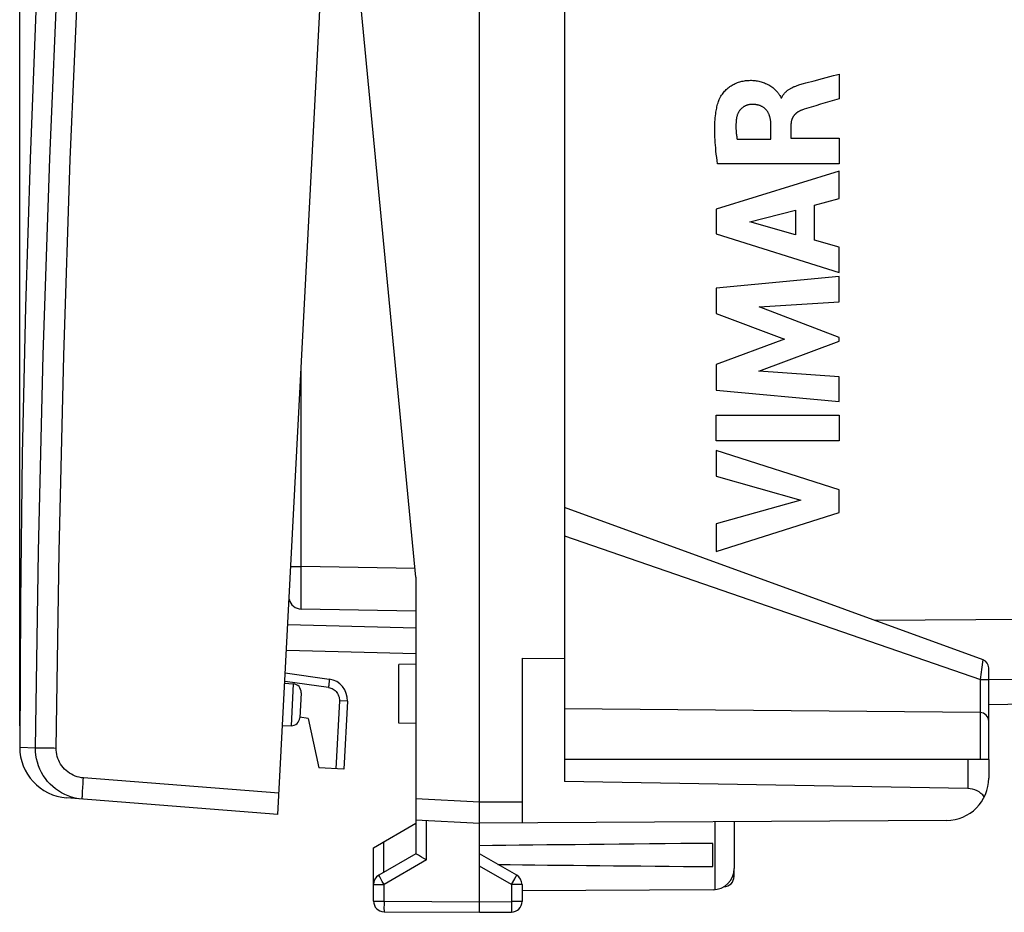
# Model space of a CAD drawing. Units: millimetres. Extents: x -73 to 37, y -25 to 49.
# Drawn here: x -73 to -50, y -25 to -4 of the extents above; entities that cross this region are included whole.
import ezdxf

# ---------------------------------------------------------------- set-up
doc = ezdxf.new("R2010")
doc.units = ezdxf.units.MM
doc.header["$LTSCALE"] = 16.335
doc.layers.get('0').update_dxf_attribs({"linetype": 'CONTINUOUS'})
for name, color, linetype in [('ASSI', 7, 'CONTINUOUS'), ('DRAFT', 7, 'CONTINUOUS'), ('RACCORDO', 7, 'CONTINUOUS'), ('SUPERFICI', 7, 'CONTINUOUS')]:
    doc.layers.add(name, color=color, linetype=linetype)
doc.styles.get("Standard").update_dxf_attribs({"font": 'txt', "width": 0.8})
doc.dimstyles.new('DIMSTYLE_2', dxfattribs={"dimtxt": 3, "dimasz": 3, "dimexe": 1.5, "dimexo": 0.5, "dimgap": 0.75, "dimtad": 1, "dimdec": 1, "dimtxsty": 'STANDARD', "dimblk": '_FILLED', "dimblk1": '_FILLED', "dimblk2": '_FILLED', "dimcen": 0.09, "dimadec": 0, "dimazin": 0, "dimtfac": 1, "dimtdec": 1, "dimtofl": 0, "dimtmove": 0, "dimatfit": 3, "dimldrblk": '_FILLED', "dimfxl": 1, "dimtolj": 1, "dimarcsym": 0})

# ---------------------------------------------------------------- blocks, each defined once
blk = doc.blocks.new('_FILLED')
at = {"color": 0, "linetype": 'BYBLOCK'}
blk.add_solid([(0, 0), (-1, 0.3167), (-1, -0.3167)], dxfattribs=at)
blk = doc.blocks.new('*D1')
at = {"color": 7, "linetype": 'CONTINUOUS'}
for p, q in [((-73.361, -20.266), (-73.361, 46.571)), ((-36.521, 15.091), (-36.521, 46.571)), ((-73.361, 45.071), (-54.941, 45.071)), ((-36.521, 45.071), (-54.941, 45.071))]:
    blk.add_line(p, q, dxfattribs=at)
at = {"color": 7, "linetype": 'CONTINUOUS', "xscale": 3, "yscale": 3, "zscale": 3, "rotation": 180}
blk.add_blockref('_FILLED', (-73.361, 45.071), dxfattribs=at)
at = {"color": 7, "linetype": 'CONTINUOUS', "xscale": 3, "yscale": 3, "zscale": 3}
blk.add_blockref('_FILLED', (-36.521, 45.071), dxfattribs=at)
at = {"color": 7, "linetype": 'CONTINUOUS', "insert": (-54.941, 48.821), "char_height": 3, "width": 12.85714, "attachment_point": 2, "line_spacing_factor": 0.9}
blk.add_mtext('36,8', dxfattribs=at)

msp = doc.modelspace()

# ---------------------------------------------------------------- linework, layer by layer
at = {"color": 7, "linetype": 'CONTINUOUS'}
for p, q in [((-62.521, -24.659), (-62.521, 24.341)), ((-60.521, 21.259), (-60.521, -21.576)), ((-61.521, -18.667), (-60.521, -18.676)), ((-61.521, -18.667), (-61.521, -22.553)), ((-67.104, -19.018), (-66.066, -19.164)), ((-65.636, -19.685), (-65.72, -21.285)), ((-50.521, -21.059), (-60.521, -21.059)), ((-50.521, -21.059), (-50.521, -21.495)), ((-65.72, -21.285), (-66.311, -21.254)), ((-51.013, -21.742), (-60.521, -21.576)), ((-64.021, -21.98), (-64.021, -23.282)), ((-64.021, -22.48), (-62.521, -22.559)), ((-51.516, -22.495), (-62.521, -22.559)), ((-56.521, -22.524), (-56.521, -23.627)), ((-57.021, -23.583), (-57.021, -23.035)), ((-64.021, -23.282), (-64.896, -23.787)), ((-63.963, -23.316), (-64.007, -23.29)), ((-63.89, -23.358), (-63.963, -23.316)), ((-63.836, -23.389), (-63.89, -23.358)), ((-63.773, -23.426), (-63.836, -23.389)), ((-61.646, -23.787), (-62.521, -23.282)), ((-65.021, -24.396), (-65.021, -24.003)), ((-61.521, -24.003), (-61.521, -24.405)), ((-57.019, -24.127), (-61.521, -24.153)), ((-64.773, -24.646), (-62.521, -24.659)), ((-62.521, -24.659), (-61.77, -24.655))]:
    msp.add_line(p, q, dxfattribs=at)
at = {"color": 253, "linetype": 'CONTINUOUS'}
for p, q in [((-54.046, -4.909), (-54.046, -5.491)), ((-54.886, -5.131), (-54.831, -5.116)), ((-55.417, -5.464), (-55.399, -5.464)), ((-55.655, -6.438), (-55.655, -6.092)), ((-55.181, -6.093), (-55.181, -6.418)), ((-56.451, -6.438), (-55.655, -6.438)), ((-55.181, -6.418), (-54.046, -6.418)), ((-54.046, -6.418), (-54.046, -7.021)), ((-54.046, -7.021), (-56.911, -7.021)), ((-54.046, -7.198), (-56.945, -8.088)), ((-54.046, -7.836), (-54.046, -7.198)), ((-54.625, -7.993), (-54.046, -7.836)), ((-56.945, -8.088), (-56.945, -8.673)), ((-56.149, -8.392), (-55.073, -8.114)), ((-55.073, -8.114), (-55.073, -8.693)), ((-54.625, -8.817), (-54.625, -7.993)), ((-55.073, -8.693), (-56.149, -8.392)), ((-56.945, -8.673), (-54.046, -9.583)), ((-54.046, -8.984), (-54.625, -8.817)), ((-54.046, -9.583), (-54.046, -8.984)), ((-54.046, -9.678), (-56.945, -9.949)), ((-54.046, -10.27), (-54.046, -9.678)), ((-56.945, -9.949), (-56.945, -10.548)), ((-55.931, -10.394), (-54.046, -10.27)), ((-54.046, -11.114), (-55.931, -10.394)), ((-56.945, -10.548), (-55.336, -11.153)), ((-54.046, -11.199), (-54.046, -11.114)), ((-55.336, -11.153), (-56.945, -11.752)), ((-55.939, -11.909), (-54.046, -11.199)), ((-56.945, -11.752), (-56.945, -12.357)), ((-54.046, -12.04), (-55.939, -11.909)), ((-54.046, -12.619), (-54.046, -12.04)), ((-56.945, -12.357), (-54.046, -12.619)), ((-56.945, -12.945), (-54.046, -12.945)), ((-56.945, -13.55), (-56.945, -12.945)), ((-54.046, -12.945), (-54.046, -13.55)), ((-54.046, -13.55), (-56.945, -13.55)), ((-54.046, -14.707), (-56.945, -13.775)), ((-56.945, -13.775), (-56.945, -14.379)), ((-56.945, -14.379), (-54.95, -14.949)), ((-54.046, -15.24), (-54.046, -14.707)), ((-54.95, -14.949), (-56.945, -15.502)), ((-56.945, -16.159), (-54.046, -15.24)), ((-56.945, -15.502), (-56.945, -16.159)), ((-65.826, -19.675), (-65.91, -21.275)), ((-65.636, -19.685), (-65.826, -19.675)), ((-51.013, -21.059), (-51.013, -21.742)), ((-64.021, -21.98), (-62.521, -22.059)), ((-62.521, -22.059), (-61.521, -22.053)), ((-63.773, -23.426), (-63.773, -22.493)), ((-56.978, -22.527), (-56.978, -24.125)), ((-63.773, -23.426), (-64.773, -24.003)), ((-61.77, -24.003), (-62.521, -23.569)), ((-64.874, -23.827), (-64.888, -23.802)), ((-64.85, -23.87), (-64.874, -23.827)), ((-64.814, -23.933), (-64.85, -23.87)), ((-61.77, -24.003), (-61.693, -23.87)), ((-61.693, -23.87), (-61.663, -23.816)), ((-61.663, -23.816), (-61.653, -23.799)), ((-61.653, -23.799), (-61.65, -23.793)), ((-65.021, -24.003), (-64.773, -24.003)), ((-64.773, -24.003), (-64.814, -23.933)), ((-64.773, -24.396), (-64.773, -24.003)), ((-61.521, -24.003), (-61.77, -24.003)), ((-61.77, -24.003), (-61.77, -24.405)), ((-65.021, -24.396), (-64.773, -24.396)), ((-64.773, -24.455), (-64.774, -24.577)), ((-64.774, -24.577), (-64.773, -24.618)), ((-64.773, -24.396), (-62.521, -24.409)), ((-64.773, -24.396), (-64.773, -24.455)), ((-62.521, -24.409), (-61.77, -24.405)), ((-61.521, -24.405), (-61.77, -24.405)), ((-61.77, -24.405), (-61.77, -24.475)), ((-61.77, -24.475), (-61.769, -24.54)), ((-61.769, -24.54), (-61.769, -24.594)), ((-61.769, -24.594), (-61.769, -24.627)), ((-64.773, -24.618), (-64.773, -24.632)), ((-64.773, -24.632), (-64.773, -24.639)), ((-61.769, -24.627), (-61.77, -24.637))]:
    msp.add_line(p, q, dxfattribs=at)
at = {"color": 7, "linetype": 'CONTINUOUS'}
for points in [[(-71.18, 20.841), (-71.522, 17.446), (-71.84, 13.974), (-72.129, 10.499), (-72.387, 7.022), (-72.615, 3.543), (-72.813, 0.063), (-72.98, -3.42), (-73.117, -6.904), (-73.223, -10.388), (-73.3, -13.874), (-73.345, -17.36), (-73.361, -20.766)], [(-64.007, -23.29), (-64.017, -23.284), (-64.019, -23.283), (-64.02, -23.283), (-64.021, -23.282), (-64.021, -23.282), (-64.021, -23.282)]]:
    msp.add_lwpolyline(points, dxfattribs=at)
at = {"color": 253, "linetype": 'CONTINUOUS'}
for points in [[(-56.881, -5.527), (-56.874, -5.509), (-56.866, -5.492), (-56.858, -5.475), (-56.85, -5.458), (-56.84, -5.442), (-56.831, -5.425), (-56.815, -5.402), (-56.799, -5.378), (-56.782, -5.356), (-56.764, -5.334), (-56.746, -5.312), (-56.726, -5.292), (-56.706, -5.272), (-56.685, -5.253), (-56.664, -5.234), (-56.642, -5.217), (-56.619, -5.2), (-56.595, -5.184), (-56.571, -5.169), (-56.547, -5.155), (-56.522, -5.142), (-56.496, -5.13), (-56.47, -5.118), (-56.444, -5.108), (-56.417, -5.098), (-56.39, -5.09), (-56.363, -5.082), (-56.336, -5.076), (-56.308, -5.07), (-56.28, -5.065), (-56.252, -5.061), (-56.224, -5.058), (-56.196, -5.056), (-56.167, -5.055), (-56.139, -5.054), (-56.111, -5.054), (-56.083, -5.055), (-56.054, -5.057), (-56.026, -5.06), (-55.998, -5.063), (-55.97, -5.068), (-55.942, -5.073), (-55.915, -5.079), (-55.887, -5.087), (-55.86, -5.095), (-55.834, -5.104), (-55.807, -5.114), (-55.781, -5.125), (-55.755, -5.137), (-55.73, -5.149), (-55.705, -5.163), (-55.681, -5.178), (-55.657, -5.193), (-55.634, -5.209), (-55.611, -5.226), (-55.589, -5.244), (-55.568, -5.263), (-55.547, -5.282), (-55.527, -5.302), (-55.508, -5.323), (-55.49, -5.344), (-55.481, -5.355), (-55.472, -5.366), (-55.464, -5.378), (-55.456, -5.389), (-55.448, -5.401), (-55.44, -5.413), (-55.433, -5.425), (-55.427, -5.438), (-55.421, -5.451), (-55.419, -5.455), (-55.417, -5.46), (-55.417, -5.464)], [(-54.831, -5.116), (-54.766, -5.098), (-54.7, -5.081), (-54.635, -5.063), (-54.439, -5.012)], [(-54.439, -5.012), (-54.177, -4.943), (-54.112, -4.926), (-54.046, -4.909)], [(-55.399, -5.464), (-55.395, -5.453), (-55.389, -5.442), (-55.384, -5.431), (-55.378, -5.42), (-55.372, -5.409), (-55.365, -5.399), (-55.358, -5.388), (-55.351, -5.378), (-55.343, -5.369), (-55.335, -5.359), (-55.327, -5.35), (-55.319, -5.341), (-55.31, -5.332), (-55.301, -5.323), (-55.29, -5.314), (-55.279, -5.304), (-55.268, -5.295), (-55.257, -5.287), (-55.245, -5.278), (-55.233, -5.27), (-55.218, -5.261), (-55.204, -5.252), (-55.189, -5.243), (-55.173, -5.235), (-55.158, -5.227), (-55.141, -5.219), (-55.123, -5.211), (-55.106, -5.203), (-55.088, -5.196), (-55.07, -5.189), (-55.052, -5.182), (-55.034, -5.175), (-55.015, -5.169), (-54.997, -5.163), (-54.97, -5.155), (-54.942, -5.146), (-54.914, -5.138), (-54.886, -5.131)], [(-56.911, -7.021), (-56.922, -6.946), (-56.932, -6.871), (-56.941, -6.796), (-56.949, -6.721), (-56.956, -6.646), (-56.962, -6.584), (-56.966, -6.521), (-56.97, -6.459), (-56.974, -6.396), (-56.976, -6.333), (-56.977, -6.27), (-56.978, -6.223), (-56.977, -6.176), (-56.977, -6.129), (-56.975, -6.082), (-56.973, -6.035), (-56.97, -5.988), (-56.966, -5.941), (-56.961, -5.894), (-56.956, -5.847), (-56.949, -5.801), (-56.944, -5.77), (-56.938, -5.739), (-56.932, -5.708), (-56.925, -5.677), (-56.918, -5.647), (-56.91, -5.616), (-56.901, -5.586), (-56.891, -5.556), (-56.881, -5.527)], [(-54.046, -5.491), (-54.157, -5.523), (-54.267, -5.555), (-54.377, -5.587), (-54.487, -5.619), (-54.597, -5.652), (-54.707, -5.685), (-54.762, -5.702), (-54.816, -5.719), (-54.871, -5.737), (-54.889, -5.743), (-54.907, -5.749), (-54.925, -5.755)], [(-56.106, -5.622), (-56.117, -5.622), (-56.129, -5.623), (-56.14, -5.624), (-56.151, -5.625), (-56.162, -5.627), (-56.174, -5.629), (-56.185, -5.631), (-56.196, -5.634), (-56.207, -5.637), (-56.218, -5.64), (-56.229, -5.644), (-56.239, -5.648), (-56.25, -5.652), (-56.26, -5.657), (-56.27, -5.662), (-56.28, -5.668), (-56.29, -5.673), (-56.3, -5.68), (-56.309, -5.686), (-56.318, -5.693), (-56.327, -5.7), (-56.336, -5.707), (-56.345, -5.714), (-56.353, -5.722), (-56.361, -5.73), (-56.369, -5.738), (-56.376, -5.747), (-56.384, -5.756), (-56.391, -5.765), (-56.397, -5.774), (-56.404, -5.783), (-56.41, -5.793), (-56.416, -5.803), (-56.421, -5.812), (-56.427, -5.823), (-56.431, -5.833), (-56.437, -5.844), (-56.441, -5.856), (-56.446, -5.867), (-56.45, -5.879), (-56.453, -5.891), (-56.457, -5.903), (-56.46, -5.915), (-56.462, -5.927), (-56.465, -5.939), (-56.467, -5.951), (-56.468, -5.964)], [(-55.655, -6.092), (-55.656, -6.073), (-55.657, -6.055), (-55.658, -6.036), (-55.66, -6.018), (-55.663, -5.999), (-55.665, -5.984), (-55.667, -5.969), (-55.67, -5.954), (-55.674, -5.939), (-55.678, -5.924), (-55.682, -5.909), (-55.686, -5.896), (-55.69, -5.884), (-55.694, -5.871), (-55.699, -5.859), (-55.704, -5.847), (-55.71, -5.835), (-55.716, -5.823), (-55.722, -5.811), (-55.729, -5.8), (-55.736, -5.788), (-55.744, -5.778), (-55.752, -5.767), (-55.76, -5.756), (-55.769, -5.746), (-55.778, -5.737), (-55.787, -5.727), (-55.797, -5.718), (-55.807, -5.71), (-55.817, -5.702), (-55.828, -5.694), (-55.839, -5.686), (-55.85, -5.68), (-55.862, -5.673), (-55.874, -5.667), (-55.886, -5.661), (-55.898, -5.656), (-55.91, -5.651), (-55.923, -5.647), (-55.936, -5.643), (-55.948, -5.639), (-55.961, -5.636), (-55.974, -5.633), (-55.987, -5.631), (-56, -5.628), (-56.013, -5.627), (-56.029, -5.625), (-56.044, -5.623), (-56.06, -5.622), (-56.075, -5.622), (-56.09, -5.622), (-56.106, -5.622)], [(-54.925, -5.755), (-54.936, -5.76), (-54.946, -5.764), (-54.957, -5.768), (-54.967, -5.773), (-54.977, -5.778), (-54.987, -5.783), (-54.997, -5.789), (-55.007, -5.794), (-55.016, -5.8), (-55.026, -5.806), (-55.034, -5.812), (-55.041, -5.817), (-55.049, -5.823), (-55.056, -5.829), (-55.063, -5.835), (-55.07, -5.841), (-55.077, -5.848), (-55.084, -5.854), (-55.091, -5.861), (-55.097, -5.868), (-55.103, -5.875), (-55.109, -5.883), (-55.115, -5.89), (-55.12, -5.898), (-55.126, -5.905), (-55.131, -5.913), (-55.136, -5.921), (-55.14, -5.93), (-55.145, -5.938), (-55.149, -5.947), (-55.153, -5.955), (-55.156, -5.964), (-55.16, -5.973), (-55.163, -5.982), (-55.166, -5.991), (-55.169, -6.001), (-55.171, -6.011), (-55.173, -6.021), (-55.175, -6.032), (-55.177, -6.042), (-55.178, -6.052), (-55.179, -6.062), (-55.18, -6.073), (-55.181, -6.083), (-55.181, -6.093)], [(-56.468, -5.964), (-56.47, -5.983), (-56.472, -6.003), (-56.474, -6.023), (-56.476, -6.043), (-56.477, -6.062), (-56.478, -6.082), (-56.479, -6.102), (-56.479, -6.122), (-56.479, -6.142), (-56.479, -6.162), (-56.479, -6.181), (-56.478, -6.201), (-56.477, -6.223), (-56.476, -6.244), (-56.474, -6.266), (-56.472, -6.288), (-56.47, -6.309), (-56.467, -6.331), (-56.464, -6.352), (-56.461, -6.374), (-56.458, -6.395), (-56.455, -6.416), (-56.451, -6.438)], [(-66.066, -19.164), (-66.065, -19.165), (-66.064, -19.171), (-66.064, -19.179), (-66.065, -19.191), (-66.066, -19.205), (-66.067, -19.222), (-66.069, -19.242), (-66.071, -19.263), (-66.074, -19.287), (-66.077, -19.311), (-66.08, -19.336), (-66.084, -19.362)], [(-66.084, -19.362), (-66.054, -19.368), (-66.026, -19.376), (-65.999, -19.387), (-65.973, -19.401), (-65.948, -19.418), (-65.925, -19.436), (-65.904, -19.457), (-65.885, -19.48), (-65.868, -19.505), (-65.854, -19.531), (-65.843, -19.559), (-65.834, -19.587), (-65.828, -19.616), (-65.826, -19.645), (-65.826, -19.675)], [(-64.888, -23.802), (-64.892, -23.796), (-64.893, -23.793), (-64.894, -23.791), (-64.895, -23.789), (-64.896, -23.788), (-64.896, -23.787), (-64.896, -23.787)], [(-61.65, -23.793), (-61.649, -23.791), (-61.648, -23.789), (-61.647, -23.788), (-61.647, -23.787), (-61.646, -23.787)], [(-64.773, -24.639), (-64.773, -24.641), (-64.773, -24.643), (-64.773, -24.645), (-64.773, -24.646), (-64.773, -24.646)], [(-61.77, -24.637), (-61.77, -24.644), (-61.77, -24.648), (-61.77, -24.65), (-61.77, -24.652), (-61.77, -24.653), (-61.77, -24.654), (-61.77, -24.655)]]:
    msp.add_lwpolyline(points, dxfattribs=at)
at = {"color": 7, "linetype": 'CONTINUOUS'}
for centre, radius, start, end in [((-66.136, -19.659), 0.5, 357, 82), ((-51.521, -21.495), 1, 270.3333, 360), ((-57.021, -23.627), 0.5, 270.3333, 360), ((-64.771, -24.003), 0.25, 120, 180), ((-61.771, -24.003), 0.25, 0, 60), ((-64.771, -24.396), 0.25, 180, 269.6667), ((-61.771, -24.405), 0.25, 270.3333, 360)]:
    msp.add_arc(centre, radius, start, end, dxfattribs=at)
for centre, major_axis, ratio, start_param, end_param in [((-51.021, -22.242), (0.5, 0), 1, 0.654795, 1.553343), ((14.827, -23.309), (85.943, 0), 0.005818, 2.560756, 2.690566), ((14.827, -23.309), (85.943, 0), 0.005818, -2.679124, -2.560756)]:
    msp.add_ellipse(centre, major_axis=major_axis, ratio=ratio, start_param=start_param, end_param=end_param, dxfattribs=at)
at = {"layer": 'ASSI', "color": 7, "linetype": 'CONTINUOUS'}
for p, q in [((-65.021, -23.136), (-64.021, -22.559)), ((-65.021, -24.003), (-65.021, -23.136)), ((-56.521, -23.809), (-56.521, -23.627))]:
    msp.add_line(p, q, dxfattribs=at)
at = {"layer": 'ASSI', "color": 253, "linetype": 'CONTINUOUS'}
for p, q in [((-64.776, -23.717), (-64.776, -22.994)), ((-56.555, -23.808), (-56.546, -23.808))]:
    msp.add_line(p, q, dxfattribs=at)
msp.add_lwpolyline([(-56.546, -23.808), (-56.537, -23.808), (-56.533, -23.808), (-56.53, -23.808), (-56.527, -23.808), (-56.525, -23.808), (-56.523, -23.808), (-56.522, -23.808), (-56.522, -23.808), (-56.521, -23.809)], dxfattribs=at)
at = {"layer": 'ASSI', "color": 7, "linetype": 'CONTINUOUS'}
for centre, start, end in [((-64.771, -24.003), 120, 123.1597), ((-56.771, -23.809), 271, 360)]:
    msp.add_arc(centre, 0.25, start, end, dxfattribs=at)
at = {"layer": 'DRAFT', "color": 7, "linetype": 'CONTINUOUS'}
for p, q in [((-64.021, -16.759), (-65.62, -0.159)), ((-64.021, -16.759), (-64.021, -21.98)), ((-64.021, -18.809), (-64.421, -18.816)), ((-64.421, -20.202), (-64.421, -18.816)), ((-67.116, -19.26), (-66.913, -19.275)), ((-66.559, -20.089), (-66.757, -20.061)), ((-66.559, -20.089), (-66.311, -21.254)), ((-67.168, -20.256), (-66.965, -20.263)), ((-64.021, -20.209), (-64.421, -20.202))]:
    msp.add_line(p, q, dxfattribs=at)
at = {"layer": 'RACCORDO', "color": 7, "linetype": 'CONTINUOUS'}
for p, q in [((-67.278, -22.354), (-64.965, 21.785)), ((-50.653, -18.711), (-60.521, -15.119)), ((-64.021, -17.559), (-66.727, -17.512)), ((-67.075, -18.479), (-64.021, -18.559)), ((-67.104, -19.018), (-66.066, -19.164)), ((-50.521, -21.059), (-50.521, -18.899)), ((-66.727, -19.485), (-66.758, -20.073)), ((-50.72, -19.953), (-60.521, -19.868)), ((-67.278, -22.354), (-72.255, -21.963))]:
    msp.add_line(p, q, dxfattribs=at)
at = {"layer": 'RACCORDO', "color": 253, "linetype": 'CONTINUOUS'}
for p, q in [((-66.727, -16.512), (-66.727, -11.828)), ((-60.521, -15.788), (-50.718, -19.176)), ((-66.972, -16.512), (-66.727, -16.512)), ((-66.728, -16.734), (-66.727, -16.587)), ((-64.041, -16.559), (-66.727, -16.512)), ((-66.727, -16.587), (-66.727, -16.512)), ((-66.729, -17.012), (-66.728, -16.877)), ((-66.728, -16.877), (-66.728, -16.734)), ((-66.729, -17.135), (-66.729, -17.012)), ((-66.729, -17.245), (-66.729, -17.135)), ((-66.729, -17.338), (-66.729, -17.245)), ((-66.729, -17.396), (-66.729, -17.338)), ((-66.728, -17.443), (-66.729, -17.396)), ((-66.728, -17.478), (-66.728, -17.443)), ((-66.728, -17.494), (-66.728, -17.478)), ((-67.044, -17.88), (-64.021, -17.959)), ((-50.685, -18.941), (-50.653, -18.711)), ((-50.718, -19.176), (-50.694, -19.001)), ((-50.694, -19.001), (-50.685, -18.941)), ((-50.718, -19.176), (-50.521, -19.176)), ((-50.718, -19.953), (-50.718, -19.176)), ((-66.913, -19.275), (-66.965, -20.263)), ((-50.72, -19.953), (-50.72, -21.059)), ((-73.361, -20.766), (-72.989, -20.784)), ((-72.989, -20.784), (-72.985, -20.783)), ((-72.985, -20.783), (-72.943, -20.784)), ((-72.943, -20.784), (-72.823, -20.785)), ((-67.252, -21.855), (-71.857, -21.493))]:
    msp.add_line(p, q, dxfattribs=at)
for points in [[(-72.989, -20.784), (-72.921, -16.154), (-72.809, -11.525), (-72.654, -6.897), (-72.455, -2.271), (-72.212, 2.353), (-71.927, 6.975), (-71.597, 11.593), (-71.225, 16.208), (-70.809, 20.82)], [(-72.503, -20.788), (-72.434, -16.162), (-72.323, -11.538), (-72.168, -6.916), (-71.969, -2.295), (-71.727, 2.325), (-71.441, 6.942), (-71.112, 11.555), (-70.74, 16.166), (-70.325, 20.773)], [(-66.727, -17.512), (-66.727, -17.511), (-66.727, -17.509), (-66.727, -17.505), (-66.727, -17.501), (-66.728, -17.494)], [(-66.084, -19.362), (-67.106, -19.218), (-67.114, -19.217)], [(-72.823, -20.785), (-72.602, -20.787), (-72.553, -20.787), (-72.503, -20.788)], [(-71.857, -21.493), (-71.907, -21.487), (-71.956, -21.478), (-72.004, -21.465), (-72.051, -21.449), (-72.098, -21.43), (-72.142, -21.407), (-72.185, -21.381), (-72.226, -21.352), (-72.265, -21.32), (-72.302, -21.286), (-72.336, -21.249), (-72.367, -21.209), (-72.395, -21.168), (-72.42, -21.124), (-72.442, -21.079), (-72.461, -21.033), (-72.476, -20.985), (-72.488, -20.937), (-72.497, -20.888), (-72.501, -20.838), (-72.503, -20.788)], [(-71.883, -21.992), (-71.884, -21.989), (-71.885, -21.981), (-71.885, -21.967), (-71.885, -21.949), (-71.884, -21.925), (-71.883, -21.896), (-71.881, -21.863), (-71.88, -21.826), (-71.877, -21.786), (-71.875, -21.742), (-71.871, -21.696), (-71.868, -21.647), (-71.865, -21.597), (-71.861, -21.545), (-71.857, -21.493)]]:
    msp.add_lwpolyline(points, dxfattribs=at)
at = {"layer": 'RACCORDO', "color": 7, "linetype": 'CONTINUOUS'}
msp.add_lwpolyline([(-71.883, -21.992), (-71.968, -21.982), (-72.053, -21.966), (-72.136, -21.944), (-72.217, -21.917), (-72.296, -21.883), (-72.373, -21.844), (-72.446, -21.8), (-72.516, -21.75), (-72.583, -21.696), (-72.645, -21.637), (-72.703, -21.573), (-72.756, -21.506), (-72.805, -21.435), (-72.848, -21.361), (-72.886, -21.284), (-72.918, -21.204), (-72.944, -21.123), (-72.964, -21.039), (-72.979, -20.955), (-72.987, -20.869), (-72.989, -20.784)], dxfattribs=at)
for centre, radius, start, end in [((-66.721, -17.212), 0.3, 193.865, 269), ((-50.721, -18.899), 0.2, 0, 70), ((-66.927, -19.474), 0.2, 357, 86), ((-50.721, -20.153), 0.2, 0, 89.5), ((-66.958, -20.063), 0.2, 268, 357), ((-72.161, -20.766), 1.2, 179.9854, 265.5)]:
    msp.add_arc(centre, radius, start, end, dxfattribs=at)
at = {"layer": 'SUPERFICI', "color": 253, "linetype": 'CONTINUOUS'}
for p, q in [((-53.217, -17.778), (-39.504, -17.679)), ((-50.521, -19.172), (-39.504, -19.093))]:
    msp.add_line(p, q, dxfattribs=at)
at = {"layer": 'SUPERFICI', "color": 7, "linetype": 'CONTINUOUS'}
msp.add_line((-39.504, -19.578), (-50.521, -19.77), dxfattribs=at)

# ---------------------------------------------------------------- dimensions: what is measured, and where the dimension line sits
at = {"color": 7, "linetype": 'CONTINUOUS'}
dim = msp.add_linear_dim(base=(-73.361, 45.071), p1=(-36.521, 14.591), p2=(-73.361, -20.766), angle=180, dimstyle='DIMSTYLE_2', dxfattribs=at)
dim.commit()
dim.dimension.update_dxf_attribs({"geometry": '*D1', "text_midpoint": (-55.37, 45.071), "dimtype": 160})

doc.saveas('drawing.dxf')
